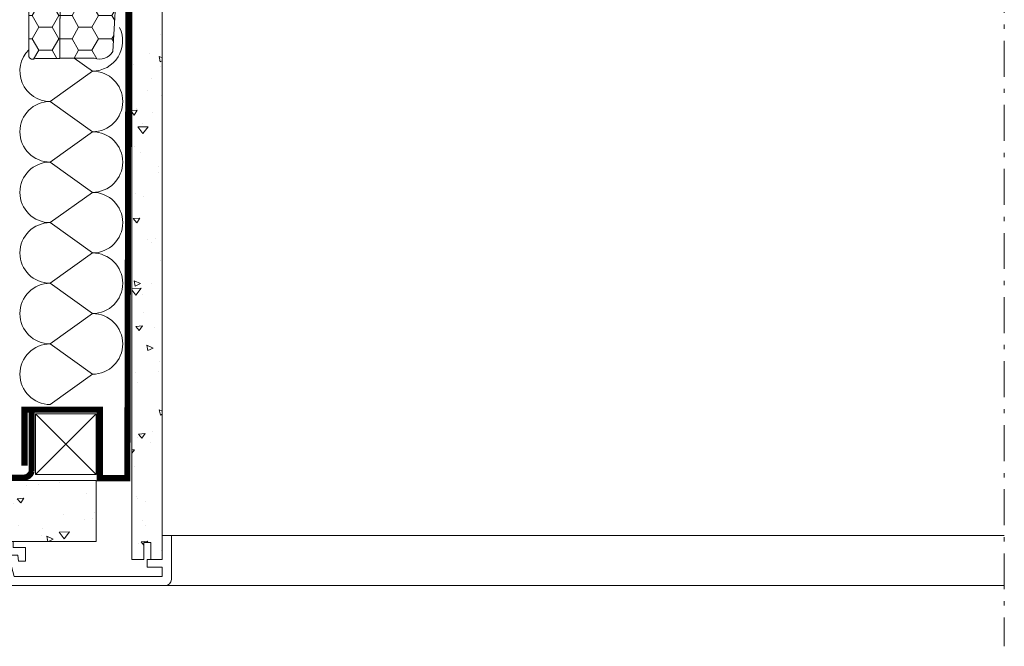
# Model space of a CAD drawing. Units: millimetres. Extents: x -14602 to -7183, y -131 to 3039.
# Drawn here: x -9440 to -9116, y 319 to 525 of the extents above; entities that cross this region are included whole.
import ezdxf

# ---------------------------------------------------------------- set-up
doc = ezdxf.new("R2010")
doc.units = ezdxf.units.MM
doc.header["$LTSCALE"] = 50
doc.header["$MEASUREMENT"] = 0
for name, pattern in [('HIDDEN', [0.375, 0.25, -0.125]), ('Linienart-6', [0.42148, 0.236206, -0.078736, 0.02780199999999999, -0.07873600000000003]), ('VERDECKT2', [0.1875, 0.125, -0.0625])]:
    doc.linetypes.add(name, pattern=pattern)
for name, color, linetype in [('VELUX-BFX', 6, 'CONTINUOUS'), ('VELUX_LINNING', 7, 'CONTINUOUS'), ('VELUX_ROOFCONSTRUCTION', 7, 'CONTINUOUS'), ('VELUX_VAPOUR-BARRIER', 3, 'HIDDEN')]:
    doc.layers.add(name, color=color, linetype=linetype)
for name, color, linetype, lineweight in [('VELUX-DACHSCHRAFFUR', 8, 'CONTINUOUS', 5), ('VELUX_HATCH', 1, 'CONTINUOUS', 5), ('VELUX_INSIDECOVERING', 7, 'CONTINUOUS', 18)]:
    doc.layers.add(name, color=color, linetype=linetype, lineweight=lineweight)
pattern_1 = [(4.999999999999988, (-9420.37638918163, 617.8404696745171), (13.88421236435902, -16.54655997516662), [2.25, -24.75]), (310, (-9420.37638918163, 617.8404696745171), (13.01304448794082, 18.89976502172657), [1.8, -19.8]), (55.45144445999998, (-9419.219371490997, 616.4615897076698), (26.8972566399678, 2.353204930138796), [1.91220576, -21.03426336]), (1.184199999999988, (-9416.13374849451, 622.0831103616364), (19.12841328643555, -26.15080163838984), [3.374999999999998, -37.12499999999997]), (51.63563548999999, (-9414.539715457367, 619.9038768696109), (40.49135004572686, 0.8370020515312859), [2.86831026, -31.55141279999999]), (306.18416399, (-9416.13374849451, 622.0831103616364), (40.49135002188289, 0.8370020539685754), [2.699999999999998, -29.70000002999998]), (335.9999999999999, (-9415.073088322732, 618.9011298462968), (4.121474294033096, -21.20314716342907), [2.25, -24.75]), (281, (-9415.073088322732, 618.9011298462968), (20.54425306196299, 10.22125779185862), [1.799999999999999, -19.79999999999998]), (26.45144473999999, (-9414.729632134131, 617.1342009280033), (24.66572716751184, -10.98188924991461), [1.9122057, -21.03426336]), (352.5, (-9420.37638918163, 617.8404696745171), (7.319694528376419, 6.803795559190204), [0, -19.56, 0, -20.1, 0, -19.875]), (322.5, (-9420.37638918163, 617.8404696745171), (13.9472834970109, 2.7861882660738), [0, -11.46, 0, -19.11, 0, -7.574999999999999]), (282.5, (-9425.106933547768, 622.5710140406551), (10.84562285444582, -11.80254501957618), [0, -7.5, 0, -23.4, 0, -31.05]), (272.5, (-9427.228253891328, 624.6923343842147), (14.49479420621847, -10.24769949595399), [0, -9.75, 0, -15.54, 0, -22.05])]

# ---------------------------------------------------------------- blocks, each defined once
blk = doc.blocks.new('linning')
at = {"layer": 'VELUX_INSIDECOVERING', "color": 7, "linetype": 'Continuous', "lineweight": 13}
blk.add_lwpolyline([(53.97609464298876, -5.259795557793552, 0.3217026890684749), (53.56446416370272, -4.168503199660165), (50.30955735860698, -2.000349435963017), (49.00921695516081, -2.000349435962164), (49.00921695516081, -4.000758487751398), (45.0085180832375, -4.000758487750545), (45.0085180832375, -8.501574526578509), (47.33401223588589, -8.501574526578509), (47.50904430192895, -6.501225090616401), (50.53705135180098, -6.501225090616401), (48.66106052951909, -13.50250773231096), (0, -13.50250773231011), (0, -10.50198357836695), (5.000933205730689, -10.50198357836695), (5.000933205730689, -8.001516975501943), (0, -8.00151697550109), (0, 0), (-3.00046453811774, 5.684341886080801e-14), (-3.000517706128448, -14.50271011202716, 0.4142135623731066), (-1.000142516131746, -16.50308530202727), (49.428522366381, -16.50308530202818, 0.3394542588633962), (51.36073642466908, -15.02044530855034)], format="xyb", close=True, dxfattribs=at)

msp = doc.modelspace()

# ---------------------------------------------------------------- hatches: boundary and pattern name
at = {"layer": 'VELUX-BFX', "lineweight": 5}
h = msp.add_hatch(dxfattribs=at)
h.set_pattern_fill('HONEY', color=0, scale=35)
h.set_pattern_definition([(0, (166.8832960049021, 18.57772819357831), (6.5625, 3.788861141556919), [4.375, -8.75]), (120, (166.8832960049021, 18.57772819357831), (-6.562499999999998, 3.78886114155692), [4.374999999999991, -8.749999999999982]), (59.99999999999999, (166.8832960049021, 18.57772819357831), (1.457167719820518e-15, 7.577722283113839), [-8.75, 4.375])])
edge = h.paths.add_edge_path()
edge.add_arc((-9408.84045929398, 563.5965285774753), 2.006248065639753, 350.0000000037273, 360.0000000038214)
edge.add_line((-9406.83421122834, 563.5965285776091), (-9406.83421122834, 568.180149241152))
edge.add_arc((-9408.840459293937, 568.1801492411646), 2.006248065596083, 359.9999999996396, 502.9999999996498)
edge.add_line((-9410.442720241079, 569.3875394672203), (-9411.351006881274, 568.1822023848271))
edge.add_arc((-9412.953267828478, 569.3895926108798), 2.006248065644501, 270.0000000007792, 323.0000000007802, ccw=False)
edge.add_line((-9412.95326782845, 567.3833445452354), (-9418.370137605618, 567.3833445452354))
edge.add_arc((-9418.370137605616, 569.3895926108456), 2.00624806561018, 179.9999999999805, 269.99999999994805, ccw=False)
edge.add_line((-9420.376385671227, 569.3895926108463), (-9420.376385671227, 615.8342353299239))
edge.add_arc((-9422.382633736886, 615.8342353299242), 2.006248065659747, 359.9999999999903, 450)
edge.add_line((-9422.382633736886, 617.8404833955839), (-9433.116060887985, 617.8404833955839))
edge.add_arc((-9433.116060887962, 615.8342353299479), 2.006248065635987, 90.00000000067531, 180.0000000006851)
edge.add_line((-9435.122308953598, 615.8342353299239), (-9435.122308953598, 583.7342662800539))
edge.add_line((-9435.122308953598, 583.7342662800539), (-9426.595754674714, 583.7342662800539))
edge.add_line((-9426.595754674714, 583.7342662800539), (-9426.595754674714, 581.2264561980036))
edge.add_line((-9426.595754674714, 581.2264561980036), (-9435.122308953598, 581.2264561980036))
edge.add_line((-9435.122308953598, 581.2264561980036), (-9435.122308953598, 579.7217701487833))
edge.add_arc((-9437.128557019172, 579.7217701487367), 2.006248065574255, -54.999999998686974, 1.3311023394635413e-09, ccw=False)
edge.add_line((-9435.977820403246, 578.0783479444973), (-9436.573982779342, 577.6609105547806))
edge.add_arc((-9435.423246163416, 576.0174883505407), 2.006248065574381, 125.0000000013055, 180.0000000013182)
edge.add_line((-9437.42949422899, 576.0174883504945), (-9437.364252636833, 512.7761268659158))
edge.add_arc((-9435.946357139681, 513.5715325163465), 1.625760680291327, 209.2913885842107, 299.2913885841856)
edge.add_line((-9435.150951489251, 512.1536370191949), (-9427.125959226809, 512.1536370191949))
edge.add_line((-9427.125959226809, 512.1536370191949), (-9426.896691884502, 564.674909656629))
edge.add_line((-9426.896691884502, 564.674909656629), (-9427.125959226809, 512.3092578919114))
edge.add_line((-9427.125959226809, 512.3092578919114), (-9415.771945297483, 512.3092578919114))
edge.add_arc((-9414.013952579484, 517.0408940287764), 5.047664700455606, 249.617947928228, 329.6179479282287)
edge.add_line((-9409.659472859299, 514.487969177802), (-9406.86469064445, 563.2481472570577))
at = {"layer": 'VELUX_HATCH'}
h = msp.add_hatch(dxfattribs=at)
h.set_pattern_fill('AR-CONC', color=0, scale=3, angle=-45.00000000000001)
h.set_pattern_definition(pattern_1)
h.paths.add_polyline_path([(-9393.429961933083, 347.3393157585688), (-9393.335669567265, 579.0413278378984), (-9395.645484757595, 581.8399641833458), (-9402.18259857565, 581.8399641833458), (-9403.337535978728, 580.4406460106221), (-9403.431947576195, 347.3393157585634), (-9399.431189088444, 347.3393157585661), (-9399.431189088444, 352.9365988751891), (-9397.13079319867, 352.9365988751891), (-9397.13079319867, 347.3365988751891)])
h = msp.add_hatch(dxfattribs=at)
h.set_pattern_fill('AR-CONC', color=0, scale=3, angle=-45.00000000000001)
h.set_pattern_definition(pattern_1)
h.paths.add_polyline_path([(-9415.148086872105, 353.3404832981079), (-9415.148086872108, 373.3404832965163), (-9734.567827405272, 373.3404832981079), (-9734.576181983432, 353.3404832981079)])

# ---------------------------------------------------------------- linework, layer by layer
at = {"layer": 'VELUX-BFX', "color": 0, "lineweight": 18}
msp.add_lwpolyline([(-9437.42949422899, 576.0174883504945), (-9437.364252636833, 512.7761268659158, 0.414213562373048), (-9435.150951489251, 512.1536370191949), (-9427.125959226809, 512.1536370191949), (-9426.896691884502, 564.674909656629), (-9427.125959226809, 512.3092578919114), (-9415.771945297483, 512.3092578919114, 0.3639702342662), (-9409.659472859299, 514.487969177802), (-9406.86469064445, 563.2481472570577, 0.04366094290890463)], format="xyb", dxfattribs=at)
at = {"layer": 'VELUX-DACHSCHRAFFUR', "color": 0, "lineweight": 5}
for p, q in [((-9422.348512669718, 512.3092578919114), (-9416.404037140517, 508.0425302750497)), ((-9416.404037140517, 508.0425302750497), (-9430.293721922006, 498.0730213830431)), ((-9430.293721922006, 498.0730213830431), (-9416.404037140517, 488.1035124910362)), ((-9416.404037140528, 488.1035124910362), (-9430.29372192202, 478.1340035990291)), ((-9430.29372192202, 478.1340035990291), (-9416.404037140528, 468.1644947070223)), ((-9416.404037140528, 468.1644947070223), (-9430.29372192202, 458.1949858150155)), ((-9430.29372192202, 458.1949858150155), (-9416.404037140528, 448.2254769230088)), ((-9416.404037140524, 448.2254769230088), (-9430.29372192202, 438.255968031002)), ((-9430.29372192202, 438.255968031002), (-9416.404037140528, 428.2864591389954)), ((-9416.404037140524, 428.2864591389954), (-9430.29372192202, 418.3169502469888)), ((-9430.29372192202, 418.3169502469879), (-9416.404037140528, 408.3474413549812)), ((-9416.404037140524, 408.3474413549812), (-9430.29372192202, 398.3779324629744)), ((-9435.148086872106, 395.3404832981092), (-9415.148086872106, 375.3404832981092)), ((-9435.148086872106, 375.3404832981092), (-9415.148086872106, 395.3404832981092))]:
    msp.add_line(p, q, dxfattribs=at)
for centre, start, end in [((-9416.40403714051, 518.0120391670565), 270, 25.87453772282753), ((-9430.293721922006, 508.0425302750497), 135.1904083505492, 270), ((-9416.40403714051, 498.0730213830431), 270, 90), ((-9430.293721922006, 488.1035124910362), 90, 270), ((-9416.40403714052, 478.1340035990291), 270, 90), ((-9430.29372192202, 468.1644947070223), 90, 270), ((-9416.40403714052, 458.1949858150155), 270, 90), ((-9430.29372192202, 448.2254769230088), 90, 270), ((-9416.40403714052, 438.255968031002), 270, 90), ((-9430.29372192202, 428.2864591389954), 90, 270), ((-9416.40403714052, 418.3169502469879), 270, 90), ((-9430.29372192202, 408.3474413549812), 90, 270)]:
    msp.add_arc(centre, 9.96950889200682, start, end, dxfattribs=at)
at = {"layer": 'VELUX_INSIDECOVERING', "color": 0, "linetype": 'Continuous', "lineweight": 5}
for p, q in [((-9390.429497394965, 355.3408327340699), (-9116.397426482868, 355.3408327340699)), ((-9392.429819416951, 338.8377474320426), (-9116.397426482836, 338.8377474320425))]:
    msp.add_line(p, q, dxfattribs=at)
at = {"layer": 'VELUX_INSIDECOVERING', "color": 0, "lineweight": 18}
msp.add_lwpolyline([(-9393.430081164732, 347.3393157585634), (-9393.429312041955, 514.8526333380931), (-9393.335669567265, 579.0413278378984), (-9395.645484757595, 581.8399641833458), (-9402.18259857565, 581.8399641833458), (-9403.337535978728, 580.4406460106221), (-9403.431178453418, 514.8526333380931), (-9403.431947576195, 347.3393157585634), (-9399.431189088444, 347.3393157585634), (-9399.431189088444, 352.9365988751891), (-9397.13079319867, 352.9365988751891), (-9397.13079319867, 347.3393157585634), (-9393.42996193308, 347.3393157585629)], dxfattribs=at)
at = {"layer": 'VELUX_INSIDECOVERING', "color": 0}
msp.add_lwpolyline([(-9734.213940087817, 353.3404832981079), (-9415.148086872105, 353.3404832981079), (-9415.148086872108, 373.3404832965163), (-9734.213940087817, 373.3404832981062)], dxfattribs=at)
at = {"layer": 'VELUX_LINNING', "linetype": 'Linienart-6', "lineweight": 9}
msp.add_line((-9116.397426483603, 728.7404591740765), (-9116.397426482798, 318.8377474320426), dxfattribs=at)
at = {"layer": 'VELUX_ROOFCONSTRUCTION', "color": 0, "lineweight": 13}
msp.add_lwpolyline([(-9435.148086872106, 375.3404832981092), (-9415.148086872106, 375.3404832981092), (-9415.148086872106, 395.3404832981092), (-9435.148086872106, 395.3404832981092)], close=True, dxfattribs=at)
at = {"layer": 'VELUX_VAPOUR-BARRIER', "color": 0, "linetype": 'VERDECKT2', "ltscale": 2, "const_width": 2}
for points in [[(-9394.225573701711, 581.8403704626172), (-9404.42719885039, 581.8405478855358), (-9404.895588584845, 374.1543447896537), (-9413.948086872104, 374.1543447896537), (-9413.948086872104, 396.647899854494), (-9438.744205586097, 396.647899854494), (-9438.744205586097, 378.2634629978298)], [(-9438.951349088655, 374.3404832981095), (-9734.213940087817, 374.3404832981095)]]:
    msp.add_lwpolyline(points, dxfattribs=at)
msp.add_lwpolyline([(-9436.351838772094, 396.647899854494), (-9436.351838772094, 376.5310863039912, -0.3469567934376276), (-9438.951349088655, 374.3404832981095)], format="xyb", dxfattribs=at)

# ---------------------------------------------------------------- block references
at = {"layer": 'VELUX_HATCH', "color": 0, "lineweight": 5, "xscale": -1}
msp.add_blockref('linning', (-9393.429961933083, 355.3408327340699), dxfattribs=at)

doc.saveas('drawing.dxf')
